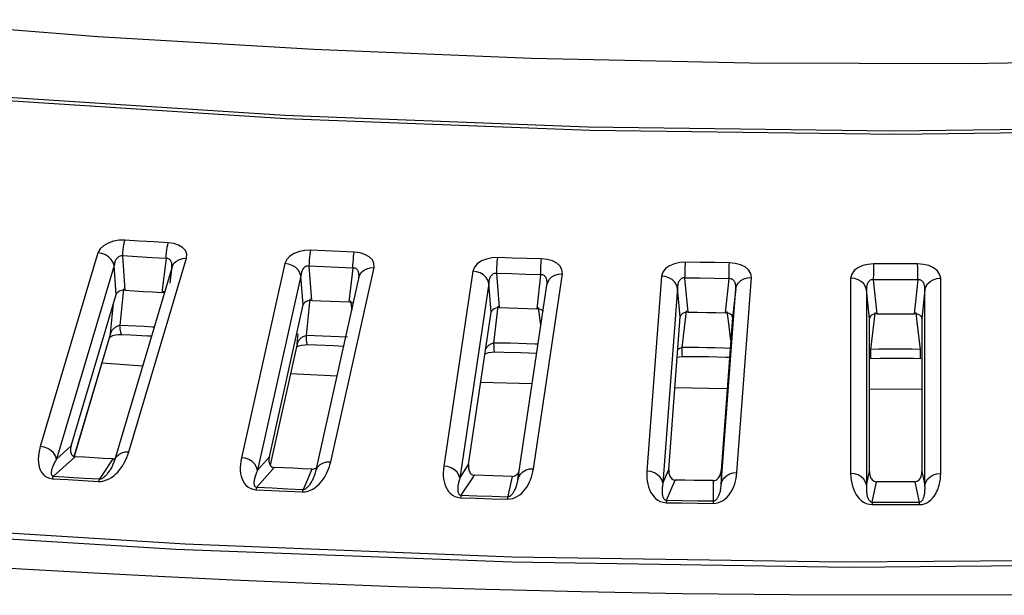
# Model space of a CAD drawing. Units: millimetres. Extents: x -897 to 437, y -318 to 513.
# Drawn here: x 283 to 307, y 266 to 280 of the extents above; entities that cross this region are included whole.
import ezdxf

# ---------------------------------------------------------------- set-up
doc = ezdxf.new("R2010")
doc.units = ezdxf.units.MM
doc.layers.add('AXIS_Sectional-View', color=7, linetype='Continuous')

msp = doc.modelspace()

# ---------------------------------------------------------------- linework, layer by layer
at = {"layer": 'AXIS_Sectional-View', "color": 7, "linetype": 'Continuous'}
for p, q in [((279.149, 280.197), (284.511, 279.776)), ((284.511, 279.776), (289.931, 279.455)), ((289.931, 279.455), (295.395, 279.235)), ((295.395, 279.235), (300.885, 279.116)), ((300.885, 279.116), (306.386, 279.099)), ((306.386, 279.099), (311.882, 279.184)), ((289.222, 277.707), (281.663, 278.196)), ((281.681, 278.286), (289.205, 277.798)), ((289.205, 277.798), (296.816, 277.503)), ((296.866, 277.413), (289.222, 277.707)), ((296.816, 277.503), (304.47, 277.403)), ((304.552, 277.314), (296.866, 277.413)), ((304.47, 277.403), (312.125, 277.499)), ((312.239, 277.413), (304.552, 277.314)), ((285.549, 274.638), (285.187, 274.66)), ((285.911, 274.616), (285.549, 274.638)), ((286.274, 274.595), (285.911, 274.616)), ((286.743, 274.308), (286.711, 274.397)), ((290.222, 274.389), (289.858, 274.406)), ((290.587, 274.373), (290.222, 274.389)), ((290.951, 274.357), (290.587, 274.373)), ((284.51, 274.338), (283.062, 269.479)), ((285.193, 273.403), (285.135, 274.263)), ((285.498, 274.24), (285.135, 274.263)), ((285.29, 269.344), (286.739, 274.204)), ((285.861, 274.219), (285.498, 274.24)), ((286.224, 274.197), (285.861, 274.219)), ((286.224, 274.197), (286.114, 273.348)), ((286.644, 274.2), (286.739, 274.204)), ((286.739, 274.204), (286.743, 274.308)), ((294.922, 274.21), (294.556, 274.222)), ((295.289, 274.199), (294.922, 274.21)), ((295.655, 274.189), (295.289, 274.199)), ((299.641, 274.102), (299.273, 274.108)), ((300.008, 274.096), (299.641, 274.102)), ((300.376, 274.091), (300.008, 274.096)), ((284.919, 274.021), (283.47, 269.161)), ((284.968, 273.296), (284.919, 274.021)), ((286.372, 273.989), (284.923, 269.129)), ((286.362, 273.934), (286.316, 273.582)), ((289.203, 274.074), (288.114, 269.196)), ((290.183, 273.991), (289.818, 274.008)), ((289.883, 273.149), (289.818, 274.008)), ((290.549, 273.975), (290.183, 273.991)), ((290.358, 269.095), (291.447, 273.973)), ((290.915, 273.959), (290.549, 273.975)), ((290.915, 273.959), (290.81, 273.108)), ((291.447, 273.973), (291.443, 274.077)), ((293.925, 273.88), (293.198, 268.988)), ((296.179, 273.813), (296.168, 273.916)), ((304, 273.956), (304.001, 274.064)), ((304, 273.817), (304, 273.956)), ((304.369, 274.064), (304.001, 274.064)), ((304.736, 274.064), (304.369, 274.064)), ((305.104, 274.064), (304.736, 274.064)), ((305.105, 273.956), (305.104, 274.064)), ((305.105, 273.817), (305.105, 273.956)), ((289.61, 273.763), (288.521, 268.884)), ((289.665, 273.039), (289.61, 273.763)), ((289.989, 268.886), (291.063, 273.697)), ((294.896, 273.812), (294.529, 273.823)), ((294.601, 272.966), (294.529, 273.823)), ((295.264, 273.801), (294.896, 273.812)), ((295.631, 273.79), (295.264, 273.801)), ((295.452, 268.921), (296.179, 273.813)), ((295.631, 273.79), (295.533, 272.938)), ((298.668, 273.757), (298.304, 268.857)), ((299.627, 273.703), (299.259, 273.709)), ((299.338, 272.852), (299.259, 273.709)), ((299.996, 273.697), (299.627, 273.703)), ((300.364, 273.692), (299.996, 273.697)), ((300.364, 273.692), (300.272, 272.838)), ((300.564, 268.823), (300.928, 273.723)), ((303.421, 273.705), (303.421, 268.802)), ((303.999, 273.665), (304, 273.817)), ((304.368, 273.665), (303.999, 273.665)), ((304.085, 272.81), (303.999, 273.665)), ((304.737, 273.665), (304.368, 273.665)), ((305.105, 273.665), (304.737, 273.665)), ((305.105, 273.665), (305.02, 272.81)), ((305.105, 273.665), (305.105, 273.817)), ((305.684, 268.802), (305.684, 273.705)), ((285.067, 272.519), (285.159, 273.439)), ((286.175, 273.328), (286.168, 273.378)), ((294.33, 273.575), (293.603, 268.683)), ((294.391, 272.852), (294.33, 273.575)), ((295.063, 268.639), (295.79, 273.531)), ((299.07, 273.458), (298.706, 268.557)), ((299.137, 272.735), (299.07, 273.458)), ((300.17, 268.535), (300.534, 273.436)), ((300.534, 273.436), (300.456, 272.716)), ((303.892, 272.69), (303.82, 273.411)), ((303.82, 273.411), (303.82, 268.508)), ((305.285, 273.411), (305.213, 272.69)), ((305.285, 268.508), (305.285, 273.411)), ((283.837, 269.491), (284.968, 273.296)), ((289.829, 273.021), (289.846, 273.185)), ((290.858, 273.102), (290.81, 273.108)), ((290.894, 272.899), (290.862, 273.139)), ((284.853, 272.565), (284.904, 273.082)), ((288.816, 269.219), (289.665, 273.039)), ((289.749, 272.263), (289.829, 273.021)), ((294.459, 272.077), (294.562, 273)), ((295.581, 272.932), (295.533, 272.938)), ((295.64, 272.522), (295.582, 272.97)), ((299.189, 271.962), (299.296, 272.887)), ((300.349, 272.633), (300.319, 272.871)), ((293.824, 269.022), (294.391, 272.852)), ((298.853, 268.899), (299.137, 272.735)), ((300.456, 272.716), (300.171, 268.879)), ((300.321, 272.834), (300.272, 272.838)), ((300.412, 272.129), (300.349, 272.633)), ((303.893, 268.852), (303.892, 272.69)), ((304.011, 272.605), (304.04, 272.843)), ((305.069, 272.806), (305.02, 272.81)), ((305.093, 272.605), (305.065, 272.843)), ((305.213, 272.69), (305.212, 268.852)), ((284.829, 272.32), (284.853, 272.565)), ((285.072, 272.424), (285.067, 272.519)), ((303.928, 271.917), (304.011, 272.605)), ((305.176, 271.917), (305.093, 272.605)), ((284.835, 272.339), (283.909, 269.228)), ((283.915, 269.229), (284.819, 272.265)), ((284.819, 272.265), (284.829, 272.32)), ((285.106, 272.293), (285.333, 272.284)), ((289.518, 272.06), (289.544, 272.306)), ((289.753, 272.168), (289.749, 272.263)), ((289.518, 272.06), (288.838, 269.009)), ((289.513, 272.026), (289.518, 272.06)), ((289.706, 272.035), (289.777, 272.038)), ((289.777, 272.038), (290.005, 272.032)), ((294.462, 271.983), (294.459, 272.077)), ((295.491, 272.05), (295.281, 272.059)), ((295.569, 272.047), (295.491, 272.05)), ((299.19, 271.867), (299.189, 271.962)), ((300.223, 271.951), (300.013, 271.956)), ((300.436, 271.943), (300.223, 271.951)), ((303.929, 271.823), (303.928, 271.917)), ((304.964, 271.921), (304.753, 271.924)), ((305.176, 271.917), (304.964, 271.921)), ((305.176, 271.823), (305.176, 271.917)), ((294.404, 271.849), (294.476, 271.852)), ((294.476, 271.852), (294.705, 271.85)), ((299.062, 271.721), (299.114, 271.731)), ((299.114, 271.731), (299.194, 271.737)), ((299.194, 271.737), (299.423, 271.738)), ((303.922, 271.692), (304.152, 271.697)), ((284.616, 271.583), (285.632, 271.507)), ((289.351, 271.31), (290.517, 271.25)), ((294.121, 271.096), (295.423, 271.061)), ((299.006, 270.963), (299.859, 270.94)), ((299.859, 270.94), (300.324, 270.938)), ((303.892, 270.923), (305.212, 270.918)), ((283.47, 269.161), (283.837, 269.491)), ((283.394, 268.732), (283.938, 269.222)), ((284.645, 269.179), (284.409, 269.193)), ((284.88, 269.165), (284.608, 268.751)), ((284.88, 269.165), (284.645, 269.179)), ((285.195, 269.34), (285.29, 269.344)), ((285.265, 269.269), (285.29, 269.344)), ((288.521, 268.884), (288.816, 269.219)), ((288.501, 268.454), (288.892, 268.9)), ((288.892, 268.9), (288.937, 268.952)), ((289.886, 268.909), (289.649, 268.919)), ((289.886, 268.909), (289.704, 268.492)), ((290.262, 269.089), (290.358, 269.095)), ((290.338, 269.019), (290.358, 269.095)), ((293.603, 268.683), (293.824, 269.022)), ((295.356, 268.914), (295.452, 268.921)), ((295.439, 268.845), (295.452, 268.921)), ((298.706, 268.557), (298.853, 268.899)), ((283.365, 268.67), (283.751, 268.646)), ((283.394, 268.732), (283.779, 268.708)), ((283.779, 268.708), (284.164, 268.685)), ((284.164, 268.685), (284.55, 268.662)), ((284.608, 268.751), (284.55, 268.662)), ((284.808, 268.878), (284.808, 268.879)), ((293.638, 268.253), (293.942, 268.72)), ((293.942, 268.72), (293.966, 268.756)), ((294.919, 268.728), (294.681, 268.734)), ((294.919, 268.728), (294.827, 268.308)), ((300.171, 268.879), (300.17, 268.535)), ((303.82, 268.508), (303.893, 268.852)), ((305.212, 268.852), (305.285, 268.508)), ((283.751, 268.646), (284.137, 268.623)), ((284.137, 268.623), (284.523, 268.6)), ((288.501, 268.454), (288.888, 268.436)), ((288.888, 268.436), (289.276, 268.419)), ((289.276, 268.419), (289.665, 268.402)), ((289.704, 268.492), (289.665, 268.402)), ((298.796, 268.129), (299.015, 268.636)), ((299.971, 268.621), (299.969, 268.111)), ((303.965, 268.081), (304.074, 268.591)), ((305.031, 268.591), (304.792, 268.591)), ((305.031, 268.591), (305.139, 268.081)), ((288.479, 268.392), (288.867, 268.374)), ((288.867, 268.374), (289.256, 268.357)), ((289.256, 268.357), (289.645, 268.34)), ((293.623, 268.191), (294.014, 268.178)), ((293.638, 268.253), (294.028, 268.241)), ((294.014, 268.178), (294.404, 268.167)), ((294.028, 268.241), (294.418, 268.229)), ((294.404, 268.167), (294.795, 268.155)), ((294.418, 268.229), (294.808, 268.218)), ((294.827, 268.308), (294.808, 268.218)), ((298.788, 268.066), (299.18, 268.06)), ((298.796, 268.129), (299.187, 268.122)), ((299.18, 268.06), (299.571, 268.054)), ((299.187, 268.122), (299.578, 268.117)), ((299.571, 268.054), (299.963, 268.048)), ((299.578, 268.117), (299.969, 268.111)), ((299.965, 268.07), (299.963, 268.048)), ((303.965, 268.081), (304.357, 268.081)), ((303.965, 268.065), (303.965, 268.019)), ((303.965, 268.019), (304.356, 268.018)), ((304.356, 268.018), (304.748, 268.018)), ((304.357, 268.081), (304.748, 268.081)), ((304.748, 268.081), (305.139, 268.081)), ((304.748, 268.018), (305.14, 268.019)), ((278.567, 267.542), (286.701, 267.03)), ((286.47, 266.889), (278.11, 267.401)), ((286.701, 267.03), (294.917, 266.709)), ((294.917, 266.709), (303.178, 266.58)), ((303.178, 266.58), (311.446, 266.645)), ((311.865, 266.511), (303.386, 266.442)), ((286.025, 266.209), (284.257, 266.303)), ((287.901, 266.12), (286.025, 266.209)), ((296.652, 265.827), (294.26, 265.887)), ((299.198, 265.781), (296.652, 265.827)), ((301.905, 265.751), (299.198, 265.781)), ((304.789, 265.741), (301.905, 265.751))]:
    msp.add_line(p, q, dxfattribs=at)
for points in [[(285.187, 274.66), (285.039, 274.658), (284.901, 274.634), (284.767, 274.588), (284.651, 274.522), (284.567, 274.439), (284.51, 274.338)], [(285.135, 274.263), (285.139, 274.338), (285.145, 274.414), (285.153, 274.486), (285.163, 274.553), (285.174, 274.612), (285.187, 274.66)], [(286.233, 274.348), (286.241, 274.421), (286.251, 274.487), (286.262, 274.546), (286.274, 274.595)], [(286.711, 274.397), (286.638, 274.475), (286.536, 274.536), (286.416, 274.575), (286.274, 274.595)], [(286.224, 274.197), (286.228, 274.273), (286.233, 274.348)], [(289.858, 274.406), (289.709, 274.402), (289.572, 274.376), (289.442, 274.328), (289.33, 274.26), (289.252, 274.176), (289.203, 274.074)], [(289.818, 274.008), (289.821, 274.084), (289.825, 274.159), (289.831, 274.232), (289.839, 274.298), (289.848, 274.357), (289.858, 274.406)], [(290.921, 274.11), (290.927, 274.182), (290.934, 274.249), (290.942, 274.308), (290.951, 274.357)], [(291.443, 274.077), (291.404, 274.166), (291.325, 274.242), (291.219, 274.302), (291.095, 274.339), (290.951, 274.357)], [(284.919, 274.021), (284.893, 274.1), (284.845, 274.174), (284.779, 274.238), (284.697, 274.289), (284.606, 274.323), (284.51, 274.338)], [(285.135, 274.263), (285.113, 274.267), (285.091, 274.267), (285.068, 274.262), (285.046, 274.254), (285.025, 274.242), (285.006, 274.228), (284.99, 274.211), (284.976, 274.194), (284.964, 274.176), (284.954, 274.157), (284.946, 274.138), (284.938, 274.118), (284.932, 274.097), (284.926, 274.074), (284.922, 274.048), (284.919, 274.021)], [(286.367, 273.964), (286.37, 273.992), (286.37, 274.018), (286.369, 274.043), (286.367, 274.065), (286.363, 274.084), (286.358, 274.102), (286.352, 274.118), (286.345, 274.132), (286.338, 274.145), (286.329, 274.157), (286.32, 274.167), (286.309, 274.177), (286.296, 274.185), (286.282, 274.191), (286.266, 274.196), (286.246, 274.198), (286.224, 274.197)], [(286.372, 273.989), (286.38, 274.011), (286.42, 274.079), (286.48, 274.136), (286.556, 274.177), (286.644, 274.2)], [(290.915, 273.959), (290.917, 274.034), (290.921, 274.11)], [(294.556, 274.222), (294.408, 274.215), (294.272, 274.187), (294.145, 274.137), (294.039, 274.068), (293.967, 273.983), (293.925, 273.88)], [(294.529, 273.823), (294.531, 273.899), (294.534, 273.974), (294.538, 274.047), (294.543, 274.114), (294.549, 274.173), (294.556, 274.222)], [(295.635, 273.941), (295.639, 274.014), (295.644, 274.081), (295.649, 274.14), (295.655, 274.189)], [(296.168, 273.916), (296.123, 274.005), (296.038, 274.08), (295.927, 274.138), (295.8, 274.173), (295.655, 274.189)], [(299.273, 274.108), (299.126, 274.099), (298.992, 274.069), (298.868, 274.017), (298.767, 273.946), (298.702, 273.86), (298.668, 273.757)], [(299.259, 273.709), (299.26, 273.785), (299.262, 273.86), (299.264, 273.933), (299.267, 274), (299.27, 274.059), (299.273, 274.108)], [(289.61, 273.763), (289.585, 273.842), (289.538, 273.915), (289.472, 273.978), (289.391, 274.028), (289.299, 274.06), (289.203, 274.074)], [(289.818, 274.008), (289.796, 274.012), (289.774, 274.011), (289.751, 274.007), (289.729, 273.998), (289.708, 273.986), (289.69, 273.971), (289.675, 273.954), (289.661, 273.936), (289.651, 273.918), (289.641, 273.9), (289.633, 273.881), (289.626, 273.86), (289.621, 273.839), (289.616, 273.816), (289.612, 273.79), (289.61, 273.763)], [(291.063, 273.697), (291.067, 273.727), (291.069, 273.756), (291.069, 273.782), (291.067, 273.806), (291.063, 273.828), (291.059, 273.848), (291.053, 273.866), (291.047, 273.881), (291.039, 273.896), (291.031, 273.908), (291.022, 273.92), (291.012, 273.93), (291.001, 273.939), (290.988, 273.947), (290.973, 273.954), (290.957, 273.958), (290.937, 273.96), (290.915, 273.959)], [(291.063, 273.697), (291.082, 273.774), (291.123, 273.844), (291.184, 273.901), (291.262, 273.944), (291.351, 273.968), (291.447, 273.973)], [(294.33, 273.575), (294.306, 273.654), (294.26, 273.726), (294.194, 273.789), (294.113, 273.837), (294.022, 273.868), (293.925, 273.88)], [(295.631, 273.79), (295.633, 273.866), (295.635, 273.941)], [(300.364, 273.692), (300.365, 273.768), (300.366, 273.844), (300.368, 273.916), (300.37, 273.983), (300.373, 274.042), (300.376, 274.091)], [(300.928, 273.723), (300.909, 273.827), (300.857, 273.914), (300.767, 273.988), (300.651, 274.044), (300.522, 274.078), (300.376, 274.091)], [(304.001, 274.064), (303.854, 274.053), (303.723, 274.022), (303.603, 273.968), (303.507, 273.895), (303.448, 273.808), (303.421, 273.705)], [(305.684, 273.705), (305.657, 273.808), (305.598, 273.895), (305.503, 273.967), (305.383, 274.021), (305.251, 274.053), (305.104, 274.064)], [(294.529, 273.823), (294.507, 273.826), (294.485, 273.826), (294.462, 273.821), (294.44, 273.812), (294.42, 273.799), (294.403, 273.784), (294.388, 273.767), (294.375, 273.749), (294.365, 273.731), (294.356, 273.712), (294.349, 273.693), (294.343, 273.673), (294.338, 273.651), (294.334, 273.628), (294.331, 273.602), (294.33, 273.575)], [(295.79, 273.531), (295.793, 273.561), (295.794, 273.59), (295.793, 273.616), (295.79, 273.64), (295.786, 273.662), (295.78, 273.682), (295.774, 273.699), (295.767, 273.715), (295.759, 273.729), (295.75, 273.742), (295.741, 273.753), (295.73, 273.763), (295.718, 273.772), (295.705, 273.78), (295.69, 273.786), (295.673, 273.79), (295.653, 273.792), (295.631, 273.79)], [(295.79, 273.531), (295.81, 273.609), (295.853, 273.679), (295.915, 273.737), (295.993, 273.78), (296.083, 273.806), (296.179, 273.813)], [(299.07, 273.458), (299.047, 273.536), (299.001, 273.608), (298.936, 273.669), (298.856, 273.716), (298.764, 273.746), (298.668, 273.757)], [(299.259, 273.709), (299.237, 273.712), (299.215, 273.711), (299.193, 273.706), (299.171, 273.697), (299.152, 273.684), (299.135, 273.668), (299.12, 273.651), (299.109, 273.633), (299.099, 273.614), (299.091, 273.596), (299.084, 273.576), (299.079, 273.556), (299.075, 273.534), (299.072, 273.511), (299.07, 273.485), (299.07, 273.458)], [(300.534, 273.436), (300.536, 273.466), (300.535, 273.494), (300.533, 273.521), (300.53, 273.545), (300.525, 273.567), (300.519, 273.586), (300.512, 273.604), (300.504, 273.619), (300.495, 273.633), (300.486, 273.646), (300.476, 273.657), (300.465, 273.667), (300.453, 273.676), (300.439, 273.683), (300.424, 273.689), (300.407, 273.693), (300.387, 273.694), (300.364, 273.692)], [(300.534, 273.436), (300.555, 273.514), (300.598, 273.584), (300.662, 273.644), (300.741, 273.688), (300.832, 273.715), (300.928, 273.723)], [(303.82, 273.411), (303.797, 273.489), (303.753, 273.561), (303.689, 273.621), (303.609, 273.667), (303.518, 273.695), (303.421, 273.705)], [(303.999, 273.665), (303.978, 273.668), (303.956, 273.666), (303.933, 273.661), (303.912, 273.652), (303.893, 273.638), (303.877, 273.623), (303.863, 273.605), (303.852, 273.587), (303.843, 273.568), (303.836, 273.549), (303.83, 273.53), (303.826, 273.509), (303.822, 273.488), (303.82, 273.464), (303.819, 273.439), (303.82, 273.411)], [(305.285, 273.411), (305.286, 273.442), (305.285, 273.47), (305.282, 273.496), (305.277, 273.52), (305.271, 273.542), (305.264, 273.561), (305.257, 273.579), (305.248, 273.594), (305.239, 273.608), (305.23, 273.621), (305.219, 273.632), (305.208, 273.641), (305.195, 273.65), (305.182, 273.657), (305.166, 273.663), (305.148, 273.667), (305.128, 273.667), (305.105, 273.665)], [(305.285, 273.411), (305.307, 273.489), (305.352, 273.561), (305.416, 273.621), (305.496, 273.667), (305.587, 273.695), (305.684, 273.705)], [(285.193, 273.403), (285.143, 273.402), (285.095, 273.394), (285.05, 273.378), (285.012, 273.355), (284.984, 273.328), (284.968, 273.296)], [(285.193, 273.403), (285.423, 273.389), (285.653, 273.375), (285.884, 273.361), (286.114, 273.348)], [(286.177, 273.336), (286.161, 273.341), (286.114, 273.348)], [(289.883, 273.149), (289.833, 273.148), (289.785, 273.138), (289.741, 273.121), (289.705, 273.098), (289.679, 273.071), (289.665, 273.039)], [(289.883, 273.149), (290.115, 273.139), (290.347, 273.128), (290.578, 273.118), (290.81, 273.108)], [(290.924, 273.075), (290.901, 273.088), (290.858, 273.102)], [(294.601, 272.966), (294.551, 272.963), (294.504, 272.953), (294.461, 272.936), (294.427, 272.912), (294.403, 272.884), (294.391, 272.852)], [(294.601, 272.966), (294.834, 272.958), (295.067, 272.951), (295.3, 272.944), (295.533, 272.938)], [(295.692, 272.87), (295.69, 272.874), (295.662, 272.9), (295.625, 272.92), (295.581, 272.932)], [(299.338, 272.852), (299.288, 272.849), (299.241, 272.838), (299.2, 272.82), (299.168, 272.796), (299.146, 272.768), (299.137, 272.735)], [(299.338, 272.852), (299.572, 272.849), (299.805, 272.845), (300.039, 272.842), (300.272, 272.838)], [(300.456, 272.716), (300.452, 272.748), (300.434, 272.778), (300.405, 272.803), (300.366, 272.822), (300.321, 272.834)], [(304.085, 272.81), (304.036, 272.806), (303.989, 272.795), (303.949, 272.776), (303.919, 272.751), (303.899, 272.723), (303.892, 272.69)], [(304.085, 272.81), (304.319, 272.81), (304.552, 272.81), (304.786, 272.81), (305.02, 272.81)], [(305.213, 272.69), (305.206, 272.723), (305.186, 272.752), (305.155, 272.776), (305.115, 272.795), (305.069, 272.806)], [(285.067, 272.519), (285.047, 272.515), (285.025, 272.509), (285.003, 272.5), (284.981, 272.49), (284.959, 272.479), (284.94, 272.466), (284.922, 272.453), (284.907, 272.44), (284.894, 272.428), (284.881, 272.415), (284.87, 272.401), (284.86, 272.388), (284.851, 272.373), (284.842, 272.357), (284.835, 272.339)], [(285.471, 272.501), (285.268, 272.511), (285.067, 272.519)], [(285.106, 272.293), (285.093, 272.307), (285.081, 272.351), (285.072, 272.424)], [(285.92, 272.474), (285.88, 272.477), (285.675, 272.49), (285.471, 272.501)], [(284.808, 272.227), (284.835, 272.242), (284.884, 272.262), (284.948, 272.28), (285.021, 272.291), (285.095, 272.294), (285.106, 272.293)], [(285.333, 272.284), (285.756, 272.261), (285.855, 272.255)], [(289.749, 272.263), (289.729, 272.258), (289.707, 272.252), (289.685, 272.244), (289.663, 272.233), (289.642, 272.221), (289.623, 272.208), (289.606, 272.195), (289.591, 272.182), (289.578, 272.169), (289.566, 272.156), (289.556, 272.143), (289.546, 272.129), (289.537, 272.114), (289.53, 272.098), (289.523, 272.08), (289.518, 272.06)], [(290.155, 272.251), (289.951, 272.258), (289.749, 272.263)], [(289.777, 272.038), (289.768, 272.051), (289.759, 272.096), (289.753, 272.168)], [(290.776, 272.221), (290.567, 272.233), (290.36, 272.243), (290.155, 272.251)], [(289.499, 271.975), (289.508, 271.981), (289.555, 272.003), (289.623, 272.023), (289.706, 272.035)], [(290.005, 272.032), (290.431, 272.016), (290.685, 272.002)], [(294.459, 272.077), (294.439, 272.072), (294.418, 272.066), (294.395, 272.057), (294.374, 272.046), (294.353, 272.034), (294.334, 272.021), (294.318, 272.007), (294.303, 271.994), (294.29, 271.981), (294.279, 271.968), (294.269, 271.954), (294.26, 271.94), (294.255, 271.929)], [(294.867, 272.072), (294.662, 272.075), (294.459, 272.077)], [(294.476, 271.852), (294.471, 271.865), (294.466, 271.91), (294.462, 271.983)], [(295.281, 272.059), (295.073, 272.066), (294.867, 272.072)], [(299.189, 271.962), (299.168, 271.957), (299.147, 271.95), (299.125, 271.94), (299.104, 271.929), (299.083, 271.917), (299.076, 271.911)], [(299.597, 271.962), (299.392, 271.963), (299.189, 271.962)], [(299.194, 271.737), (299.193, 271.75), (299.192, 271.795), (299.19, 271.867)], [(300.013, 271.956), (299.804, 271.96), (299.597, 271.962)], [(304.337, 271.924), (304.132, 271.921), (303.928, 271.917)], [(304.753, 271.924), (304.544, 271.925), (304.337, 271.924)], [(294.225, 271.798), (294.261, 271.816), (294.324, 271.835), (294.404, 271.849)], [(294.705, 271.85), (295.133, 271.84), (295.536, 271.824)], [(299.423, 271.738), (299.852, 271.735), (300.281, 271.724), (300.382, 271.721)], [(303.922, 271.692), (303.925, 271.706), (303.928, 271.75), (303.929, 271.823)], [(304.152, 271.697), (304.581, 271.7), (305.01, 271.696), (305.182, 271.692)], [(305.182, 271.692), (305.18, 271.706), (305.177, 271.75), (305.176, 271.823)], [(283.062, 269.479), (283.039, 269.393), (283.024, 269.311), (283.014, 269.233), (283.011, 269.158), (283.014, 269.087), (283.022, 269.02), (283.037, 268.956), (283.059, 268.896), (283.087, 268.84), (283.123, 268.789), (283.169, 268.744), (283.225, 268.708), (283.29, 268.683), (283.365, 268.67)], [(283.47, 269.161), (283.444, 269.24), (283.396, 269.315), (283.33, 269.379), (283.249, 269.429), (283.157, 269.463), (283.062, 269.479)], [(283.837, 269.491), (283.829, 269.461), (283.824, 269.431), (283.821, 269.403), (283.82, 269.376), (283.822, 269.35), (283.827, 269.325), (283.834, 269.301), (283.845, 269.279), (283.86, 269.259), (283.88, 269.242), (283.906, 269.229), (283.938, 269.222)], [(283.47, 269.161), (283.452, 269.132), (283.436, 269.104), (283.422, 269.077), (283.408, 269.051), (283.396, 269.026), (283.385, 269.001), (283.375, 268.978), (283.366, 268.956), (283.359, 268.935), (283.352, 268.914), (283.347, 268.895), (283.342, 268.877), (283.339, 268.861), (283.336, 268.845), (283.335, 268.831), (283.334, 268.817), (283.334, 268.805), (283.335, 268.793), (283.337, 268.783), (283.34, 268.773), (283.343, 268.764), (283.348, 268.756), (283.354, 268.748), (283.363, 268.741), (283.377, 268.735), (283.394, 268.732)], [(284.409, 269.193), (284.174, 269.208), (283.938, 269.222)], [(284.88, 269.165), (284.916, 269.168), (284.937, 269.174)], [(284.923, 269.129), (284.931, 269.151), (284.971, 269.22), (285.031, 269.276)], [(285.031, 269.276), (285.107, 269.317), (285.195, 269.34)], [(285.206, 269.13), (285.237, 269.198), (285.265, 269.269)], [(288.114, 269.196), (288.098, 269.11), (288.089, 269.028), (288.085, 268.95), (288.087, 268.875), (288.095, 268.804), (288.109, 268.736), (288.129, 268.673), (288.155, 268.613), (288.187, 268.558), (288.227, 268.508), (288.277, 268.463), (288.335, 268.428), (288.403, 268.404), (288.479, 268.392)], [(288.521, 268.884), (288.496, 268.963), (288.449, 269.036), (288.383, 269.1), (288.302, 269.149), (288.21, 269.182), (288.114, 269.196)], [(288.816, 269.219), (288.81, 269.189), (288.807, 269.159), (288.806, 269.131), (288.807, 269.103), (288.811, 269.077), (288.818, 269.053), (288.827, 269.029), (288.84, 269.007), (288.856, 268.987), (288.877, 268.97), (288.905, 268.958), (288.937, 268.952)], [(284.523, 268.6), (284.593, 268.603), (284.661, 268.614), (284.728, 268.637), (284.792, 268.667), (284.851, 268.702), (284.906, 268.743), (284.958, 268.788), (285.007, 268.837), (285.052, 268.889), (285.095, 268.944), (285.135, 269.003), (285.172, 269.065), (285.206, 269.13)], [(284.923, 269.129), (284.909, 269.085), (284.885, 269.022), (284.857, 268.963), (284.826, 268.907), (284.808, 268.878)], [(289.649, 268.919), (289.411, 268.93), (289.174, 268.941), (288.937, 268.952)], [(289.645, 268.34), (289.714, 268.343), (289.781, 268.356), (289.847, 268.379), (289.909, 268.41), (289.966, 268.446), (290.018, 268.488), (290.067, 268.534), (290.112, 268.583), (290.153, 268.636), (290.192, 268.692), (290.227, 268.751), (290.26, 268.813), (290.289, 268.879), (290.316, 268.948), (290.338, 269.019)], [(289.886, 268.909), (289.921, 268.912), (289.953, 268.922), (289.981, 268.937), (290.004, 268.953)], [(289.974, 268.819), (289.993, 268.896), (290.034, 268.965), (290.095, 269.023), (290.173, 269.065), (290.262, 269.089)], [(293.198, 268.988), (293.189, 268.902), (293.185, 268.82), (293.187, 268.742), (293.195, 268.667), (293.209, 268.596), (293.227, 268.529), (293.252, 268.466), (293.282, 268.407), (293.319, 268.352), (293.363, 268.302), (293.416, 268.259), (293.477, 268.224), (293.546, 268.202), (293.623, 268.191)], [(293.603, 268.683), (293.579, 268.761), (293.533, 268.834), (293.467, 268.896), (293.386, 268.944), (293.295, 268.976), (293.198, 268.988)], [(293.824, 269.022), (293.821, 268.991), (293.82, 268.961), (293.821, 268.933), (293.825, 268.906), (293.83, 268.88), (293.839, 268.855), (293.85, 268.832), (293.864, 268.81), (293.882, 268.791), (293.904, 268.774), (293.933, 268.762), (293.966, 268.756)], [(295.063, 268.639), (295.083, 268.716), (295.125, 268.786), (295.188, 268.845), (295.266, 268.888), (295.356, 268.914)], [(298.853, 268.899), (298.852, 268.868), (298.853, 268.839), (298.857, 268.81), (298.862, 268.783), (298.87, 268.758), (298.88, 268.733), (298.893, 268.71), (298.909, 268.688), (298.928, 268.669), (298.952, 268.653), (298.981, 268.641), (299.015, 268.636)], [(283.394, 268.732), (283.39, 268.728), (283.387, 268.722), (283.383, 268.716), (283.379, 268.709), (283.376, 268.7), (283.372, 268.691), (283.369, 268.681), (283.365, 268.67)], [(284.55, 268.662), (284.547, 268.658), (284.544, 268.652), (284.54, 268.646), (284.537, 268.639), (284.533, 268.63), (284.53, 268.621), (284.526, 268.611), (284.523, 268.6)], [(284.55, 268.662), (284.565, 268.663), (284.58, 268.665), (284.595, 268.67), (284.611, 268.677), (284.626, 268.685), (284.642, 268.695), (284.657, 268.706), (284.672, 268.718), (284.687, 268.731), (284.701, 268.745), (284.716, 268.76), (284.731, 268.776), (284.745, 268.794), (284.76, 268.812), (284.776, 268.832), (284.791, 268.854), (284.808, 268.878)], [(288.521, 268.884), (288.508, 268.855), (288.495, 268.826), (288.484, 268.799), (288.474, 268.773), (288.465, 268.748), (288.457, 268.723), (288.45, 268.7), (288.445, 268.677), (288.44, 268.656), (288.436, 268.636), (288.433, 268.617), (288.431, 268.599), (288.429, 268.582), (288.429, 268.566), (288.429, 268.552), (288.43, 268.539), (288.432, 268.526), (288.434, 268.515), (288.437, 268.504), (288.441, 268.495), (288.446, 268.486), (288.452, 268.478), (288.459, 268.47), (288.469, 268.463), (288.483, 268.458), (288.501, 268.454)], [(289.887, 268.609), (289.893, 268.62), (289.906, 268.644), (289.918, 268.67), (289.926, 268.689)], [(289.926, 268.689), (289.93, 268.697), (289.942, 268.726), (289.953, 268.755), (289.964, 268.786), (289.974, 268.819)], [(293.603, 268.683), (293.593, 268.653), (293.585, 268.625), (293.577, 268.597), (293.571, 268.571), (293.565, 268.546), (293.56, 268.521), (293.556, 268.498), (293.553, 268.475), (293.551, 268.454), (293.55, 268.433), (293.549, 268.414), (293.549, 268.396), (293.55, 268.38), (293.552, 268.364), (293.554, 268.35), (293.557, 268.336), (293.56, 268.324), (293.564, 268.312), (293.569, 268.302), (293.574, 268.292), (293.58, 268.284), (293.586, 268.276), (293.595, 268.268), (293.606, 268.261), (293.62, 268.256), (293.638, 268.253)], [(294.681, 268.734), (294.442, 268.742), (294.204, 268.749), (293.966, 268.756)], [(294.795, 268.155), (294.864, 268.16), (294.93, 268.174), (294.994, 268.198), (295.054, 268.23), (295.108, 268.267), (295.157, 268.309), (295.203, 268.356), (295.244, 268.406), (295.282, 268.459), (295.316, 268.516), (295.348, 268.575), (295.375, 268.638), (295.4, 268.704), (295.421, 268.773), (295.439, 268.845)], [(294.919, 268.728), (294.954, 268.731), (294.985, 268.741), (295.012, 268.757), (295.036, 268.775), (295.056, 268.796), (295.074, 268.818), (295.09, 268.842), (295.094, 268.851)], [(298.304, 268.857), (298.3, 268.771), (298.303, 268.689), (298.311, 268.61), (298.325, 268.536), (298.343, 268.465), (298.367, 268.398), (298.396, 268.335), (298.431, 268.277), (298.472, 268.223), (298.519, 268.174), (298.576, 268.131), (298.639, 268.097), (298.71, 268.076), (298.788, 268.066)], [(298.706, 268.557), (298.683, 268.636), (298.637, 268.708), (298.572, 268.769), (298.492, 268.816), (298.4, 268.846), (298.304, 268.857)], [(299.963, 268.048), (300.032, 268.054), (300.098, 268.069), (300.16, 268.094), (300.217, 268.126), (300.268, 268.165), (300.315, 268.208), (300.357, 268.255), (300.394, 268.305), (300.428, 268.359), (300.458, 268.416), (300.485, 268.476), (300.508, 268.54), (300.528, 268.606), (300.544, 268.675), (300.556, 268.748), (300.564, 268.823)], [(299.971, 268.621), (300.005, 268.626), (300.035, 268.636), (300.062, 268.652), (300.084, 268.671), (300.103, 268.692), (300.119, 268.714), (300.133, 268.738), (300.144, 268.764), (300.154, 268.791), (300.162, 268.819), (300.167, 268.849), (300.171, 268.879)], [(300.17, 268.535), (300.191, 268.613), (300.235, 268.684), (300.298, 268.743), (300.377, 268.788), (300.468, 268.815), (300.564, 268.823)], [(303.82, 268.508), (303.797, 268.586), (303.753, 268.658), (303.689, 268.718), (303.609, 268.764), (303.518, 268.792), (303.421, 268.802)], [(303.421, 268.802), (303.424, 268.716), (303.433, 268.634), (303.447, 268.556), (303.466, 268.481), (303.49, 268.411), (303.519, 268.345), (303.552, 268.282), (303.591, 268.224), (303.636, 268.17), (303.688, 268.122), (303.747, 268.08), (303.813, 268.048), (303.886, 268.027), (303.965, 268.019)], [(303.893, 268.852), (303.894, 268.821), (303.898, 268.791), (303.903, 268.763), (303.911, 268.736), (303.92, 268.71), (303.932, 268.686), (303.947, 268.663), (303.964, 268.642), (303.985, 268.623), (304.01, 268.607), (304.04, 268.596), (304.074, 268.591)], [(305.031, 268.591), (305.065, 268.596), (305.095, 268.607), (305.12, 268.623), (305.141, 268.642), (305.158, 268.663), (305.172, 268.686), (305.184, 268.71), (305.194, 268.736), (305.202, 268.763), (305.207, 268.791), (305.211, 268.821), (305.212, 268.852)], [(305.14, 268.019), (305.209, 268.025), (305.273, 268.041), (305.333, 268.067), (305.388, 268.1), (305.437, 268.139), (305.48, 268.183), (305.518, 268.23), (305.552, 268.282), (305.582, 268.336), (305.608, 268.393), (305.63, 268.454), (305.649, 268.518), (305.664, 268.584), (305.675, 268.654), (305.681, 268.726), (305.684, 268.802)], [(305.285, 268.508), (305.307, 268.586), (305.352, 268.658), (305.416, 268.718), (305.496, 268.764), (305.587, 268.792), (305.684, 268.802)], [(288.501, 268.454), (288.498, 268.45), (288.495, 268.444), (288.492, 268.438), (288.49, 268.431), (288.487, 268.422), (288.484, 268.413), (288.482, 268.403), (288.479, 268.392)], [(289.665, 268.402), (289.679, 268.402), (289.694, 268.405), (289.709, 268.41), (289.724, 268.417), (289.738, 268.426), (289.752, 268.436), (289.766, 268.447), (289.779, 268.459), (289.792, 268.472), (289.805, 268.487), (289.818, 268.502), (289.83, 268.518), (289.843, 268.536), (289.856, 268.555), (289.868, 268.575), (289.881, 268.597), (289.887, 268.609)], [(294.808, 268.218), (294.822, 268.219), (294.837, 268.222), (294.851, 268.227), (294.865, 268.234), (294.878, 268.243), (294.891, 268.253), (294.903, 268.265), (294.915, 268.277), (294.926, 268.29), (294.937, 268.305), (294.948, 268.32), (294.958, 268.337), (294.969, 268.355), (294.979, 268.374), (294.989, 268.394), (294.998, 268.416), (295.008, 268.439), (295.017, 268.464), (295.026, 268.49), (295.034, 268.517), (295.042, 268.546), (295.05, 268.575), (295.054, 268.593)], [(295.054, 268.593), (295.057, 268.607), (295.063, 268.639)], [(298.706, 268.557), (298.7, 268.528), (298.695, 268.499), (298.691, 268.472), (298.688, 268.445), (298.685, 268.42), (298.684, 268.395), (298.683, 268.372), (298.683, 268.349), (298.684, 268.328), (298.685, 268.308), (298.687, 268.288), (298.689, 268.27), (298.692, 268.254), (298.696, 268.238), (298.7, 268.224), (298.705, 268.21), (298.709, 268.198), (298.715, 268.187), (298.721, 268.177), (298.727, 268.167), (298.734, 268.158), (298.742, 268.15), (298.751, 268.143), (298.763, 268.136), (298.778, 268.131), (298.796, 268.129)], [(299.971, 268.621), (299.732, 268.625), (299.493, 268.628), (299.254, 268.632), (299.015, 268.636)], [(299.969, 268.111), (299.984, 268.112), (299.998, 268.115), (300.011, 268.121), (300.024, 268.128), (300.036, 268.137), (300.048, 268.148), (300.059, 268.159), (300.069, 268.172), (300.078, 268.185), (300.087, 268.2), (300.096, 268.215), (300.104, 268.232), (300.112, 268.25), (300.12, 268.269), (300.127, 268.29), (300.134, 268.312), (300.141, 268.335), (300.147, 268.36), (300.152, 268.386), (300.157, 268.413), (300.161, 268.442), (300.165, 268.472), (300.168, 268.503), (300.17, 268.535)], [(303.82, 268.508), (303.818, 268.479), (303.816, 268.45), (303.816, 268.422), (303.816, 268.396), (303.817, 268.371), (303.819, 268.346), (303.821, 268.322), (303.824, 268.3), (303.827, 268.279), (303.831, 268.258), (303.836, 268.239), (303.84, 268.221), (303.846, 268.205), (303.851, 268.189), (303.857, 268.175), (303.863, 268.162), (303.87, 268.149), (303.877, 268.138), (303.884, 268.128), (303.891, 268.119), (303.899, 268.11), (303.908, 268.102), (303.919, 268.095), (303.931, 268.088), (303.947, 268.084), (303.965, 268.081)], [(304.792, 268.591), (304.552, 268.591), (304.313, 268.591), (304.074, 268.591)], [(305.139, 268.081), (305.154, 268.083), (305.167, 268.086), (305.18, 268.091), (305.192, 268.099), (305.203, 268.108), (305.214, 268.119), (305.223, 268.131), (305.231, 268.143), (305.239, 268.157), (305.246, 268.172), (305.253, 268.187), (305.259, 268.204), (305.265, 268.222), (305.27, 268.242), (305.274, 268.262), (305.279, 268.284), (305.282, 268.308), (305.285, 268.332), (305.287, 268.358), (305.288, 268.386), (305.289, 268.415), (305.289, 268.445), (305.287, 268.476), (305.285, 268.508)], [(289.665, 268.402), (289.662, 268.397), (289.66, 268.392), (289.657, 268.386), (289.655, 268.378), (289.652, 268.37), (289.65, 268.361), (289.647, 268.351), (289.645, 268.34)], [(293.638, 268.253), (293.636, 268.249), (293.634, 268.243), (293.632, 268.237), (293.631, 268.229), (293.629, 268.221), (293.627, 268.212), (293.625, 268.202), (293.623, 268.191)], [(294.808, 268.218), (294.806, 268.214), (294.805, 268.208), (294.803, 268.202), (294.801, 268.194), (294.8, 268.186), (294.798, 268.177), (294.796, 268.166), (294.794, 268.155)], [(298.796, 268.129), (298.795, 268.124), (298.794, 268.119), (298.793, 268.112), (298.792, 268.105), (298.791, 268.096), (298.79, 268.087), (298.789, 268.077), (298.788, 268.066)], [(299.969, 268.111), (299.969, 268.107), (299.968, 268.101), (299.967, 268.095), (299.967, 268.087), (299.965, 268.07)], [(303.965, 268.081), (303.965, 268.077), (303.965, 268.065)], [(305.139, 268.081), (305.14, 268.077), (305.14, 268.071), (305.14, 268.065), (305.14, 268.057), (305.14, 268.049), (305.14, 268.04), (305.14, 268.03), (305.14, 268.019)], [(284.257, 266.303), (282.592, 266.399), (281.023, 266.496), (279.543, 266.595), (278.148, 266.693), (276.833, 266.791), (275.591, 266.889), (274.419, 266.985), (273.312, 267.08), (272.262, 267.173), (271.26, 267.266)], [(303.386, 266.442), (294.908, 266.569), (286.47, 266.889)], [(294.26, 265.887), (292.01, 265.957), (289.893, 266.035), (287.901, 266.12)], [(311.134, 265.798), (307.862, 265.755), (304.789, 265.741)]]:
    msp.add_lwpolyline(points, dxfattribs=at)

doc.saveas('drawing.dxf')
